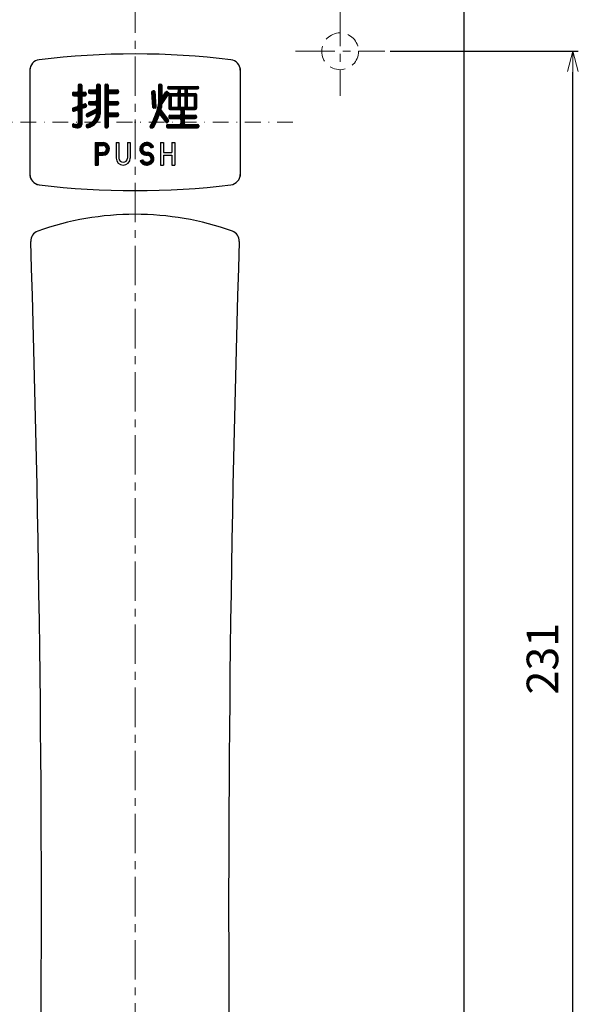
# Model space of a CAD drawing. Extents: x 213 to 1636, y -191 to 410.
# Drawn here: x 1128 to 1234, y -4 to 184 of the extents above; entities that cross this region are included whole.
import ezdxf

# ---------------------------------------------------------------- set-up
doc = ezdxf.new("R2010")
doc.units = 0
doc.header["$MEASUREMENT"] = 0
for name, pattern in [('CENTER', [12, 7.5, -1.5, 1.5, -1.5]), ('DASHDOT', [1, 0.5, -0.25, 0, -0.25]), ('DASHED', [0.75, 0.5, -0.25])]:
    doc.linetypes.add(name, pattern=pattern)
doc.layers.get('0').update_dxf_attribs({"linetype": 'CONTINUOUS'})
doc.layers.get('DEFPOINTS').update_dxf_attribs({"linetype": 'CONTINUOUS'})
doc.layers.add('OILES', color=7, linetype='CONTINUOUS')
doc.layers.add('OILES @ 1', color=7, linetype='CONTINUOUS')
doc.styles.add('OILES', font='romans.shx', dxfattribs={"width": 0.7, "bigfont": 'extfont.shx'})
doc.dimstyles.new('A1  1-1', dxfattribs={"dimtxt": 6, "dimasz": 4, "dimexe": 1, "dimexo": 1, "dimgap": 2, "dimtad": 1, "dimdec": 1, "dimdsep": 46, "dimtxsty": 'OILES', "dimblk": 'OPEN', "dimcen": 2.5, "dimclrd": 4, "dimclre": 4, "dimclrt": 255, "dimadec": 0, "dimazin": 0, "dimtfac": 1, "dimtdec": 1, "dimtmove": 0, "dimatfit": 3, "dimldrblk": 'OPEN', "dimfxl": 0, "dimlwd": -1, "dimlwe": -1, "dimarcsym": 0})

# ---------------------------------------------------------------- blocks, each defined once
blk = doc.blocks.new('_OPEN')
at = {"color": 0, "lineweight": 13}
for p, q in [((0, 0), (-1, 0)), ((-0.965926, 0.258819), (0, 0)), ((0, 0), (-0.965926, -0.258819))]:
    blk.add_line(p, q, dxfattribs=at)
blk = doc.blocks.new('*D9')
at = {"layer": 'DEFPOINTS', "color": 0}
for p in [(1197.24, 177.59), (1232.99, 177.59), (1197.24, -53.41)]:
    blk.add_point(p, dxfattribs=at)
at = {"layer": 'OILES', "color": 4}
for p, q in [((1198.24, 177.59), (1233.99, 177.59)), ((1232.99, -49.41), (1232.99, 173.59)), ((1198.24, -53.41), (1233.99, -53.41))]:
    blk.add_line(p, q, dxfattribs=at)
at = {"layer": 'OILES', "color": 4, "xscale": 4, "yscale": 4, "zscale": 4}
for p, rotation in [((1232.99, 177.59), 90), ((1232.99, -53.41), 270)]:
    blk.add_blockref('_OPEN', p, dxfattribs=dict(at, rotation=rotation))
at = {"layer": 'OILES', "color": 255, "insert": (1227.99, 62.09), "char_height": 6, "attachment_point": 5, "rotation": 90, "style": 'OILES'}
blk.add_mtext('231', dxfattribs=at)
blk = doc.blocks.new('A$C19395C86')
at = {"layer": 'OILES', "color": 1, "linetype": 'CENTER', "lineweight": 13}
for p, q in [((0, 60.5), (0, -244.5)), ((39, 22), (39, 5)), ((30.5, 13.5), (47.5, 13.5))]:
    blk.add_line(p, q, dxfattribs=at)
at = {"layer": 'OILES', "ltscale": 6}
for p, q in [((62.5, 54.5), (62.5, -238.5)), ((-20, 10.24), (-20, -10.24)), ((20, 10.24), (20, -10.24)), ((-11.89, 5.19), (-11.37, 5.72)), ((-11.89, 5.38), (-11.55, 5.72)), ((-11.89, 5.57), (-11.74, 5.72)), ((-11.8, 5.1), (-11.18, 5.72)), ((-11.67, 5.72), (-11.02, 5.72)), ((-11.65, 5.06), (-11, 5.72)), ((-11.47, 5.06), (-10.14, 6.39)), ((-11.28, 5.06), (-10.14, 6.2)), ((-11.1, 5.06), (-10.14, 6.02)), ((-10.93, 5.04), (-10.12, 5.85)), ((-10.8, 6.84), (-10.39, 7.25)), ((-10.8, 7.03), (-10.58, 7.25)), ((-10.8, 6.66), (-10.24, 7.22)), ((-10.8, 6.47), (-10.16, 7.11)), ((-10.8, 7.03), (-10.8, 5.94)), ((-10.8, 6.29), (-10.14, 6.94)), ((-10.8, 6.1), (-10.14, 6.76)), ((-10.8, 5.92), (-10.14, 6.57)), ((-10.8, 4.99), (-10.04, 5.75)), ((-10.8, 4.43), (-9.51, 5.72)), ((-10.8, 4.62), (-9.7, 5.72)), ((-10.8, 4.8), (-9.88, 5.72)), ((-10.58, 7.25), (-10.36, 7.25)), ((-10.14, 7.03), (-10.14, 5.94)), ((-9.98, 5.06), (-9.36, 5.68)), ((-9.92, 5.72), (-9.49, 5.72)), ((-8.83, 5.66), (-8.33, 6.16)), ((-8.83, 5.84), (-8.52, 6.16)), ((-8.83, 5.94), (-8.83, 5.72)), ((-8.75, 5.55), (-8.15, 6.16)), ((-8.62, 5.5), (-7.96, 6.16)), ((-8.61, 6.16), (-7.52, 6.16)), ((-8.43, 5.5), (-7.77, 6.16)), ((-8.24, 5.5), (-7.59, 6.16)), ((-8.06, 5.5), (-6.64, 6.92)), ((-7.87, 5.5), (-6.64, 6.73)), ((-7.69, 5.5), (-6.64, 6.55)), ((-7.5, 5.5), (-6.64, 6.36)), ((-7.37, 5.44), (-6.64, 6.17)), ((-7.3, 7), (-7.05, 7.25)), ((-7.3, 6.82), (-6.87, 7.25)), ((-7.3, 6.63), (-6.73, 7.2)), ((-7.3, 6.45), (-6.65, 7.09)), ((-7.3, 7.03), (-7.3, 6.37)), ((-7.3, 5.33), (-6.64, 5.99)), ((-7.3, 5.15), (-6.64, 5.8)), ((-7.3, 4.96), (-6.64, 5.62)), ((-7.08, 7.25), (-6.86, 7.25)), ((-6.64, 7.03), (-6.64, 1.56)), ((-5.77, 7.05), (-5.57, 7.25)), ((-5.77, 6.86), (-5.38, 7.25)), ((-5.77, 6.68), (-5.22, 7.22)), ((-5.77, 6.49), (-5.13, 7.13)), ((-5.77, 7.03), (-5.77, -0.84)), ((-5.77, 6.31), (-5.11, 6.96)), ((-5.77, 6.12), (-5.11, 6.78)), ((-5.77, 5.94), (-5.11, 6.59)), ((-5.77, 5.75), (-5.11, 6.41)), ((-5.77, 5.56), (-5.08, 6.26)), ((-5.77, 5.38), (-4.97, 6.17)), ((-5.77, 5.19), (-4.8, 6.16)), ((-5.77, 4.82), (-4.43, 6.16)), ((-5.77, 5.01), (-4.62, 6.16)), ((-5.55, 7.25), (-5.33, 7.25)), ((-5.11, 7.03), (-5.11, 6.37)), ((-4.9, 5.5), (-4.25, 6.16)), ((-4.89, 6.16), (-3.36, 6.16)), ((-4.72, 5.5), (-4.06, 6.16)), ((-4.53, 5.5), (-3.88, 6.16)), ((-4.35, 5.5), (-3.69, 6.16)), ((-4.16, 5.5), (-3.51, 6.16)), ((-3.98, 5.5), (-3.32, 6.16)), ((-3.79, 5.5), (-3.2, 6.09)), ((-3.6, 5.5), (-3.14, 5.96)), ((-3.42, 5.5), (-3.14, 5.78)), ((-3.14, 5.94), (-3.14, 5.72)), ((3.15, 5.72), (3.34, 2.88)), ((3.3, 5.95), (3.3, 3.43)), ((3.57, 5.97), (3.36, 5.95)), ((3.44, 5.96), (3.44, 2.72)), ((3.57, 5.97), (3.57, 2.68)), ((3.7, 5.94), (3.7, 2.69)), ((3.99, 2.93), (3.81, 5.76)), ((4.45, 7.03), (4.45, 3.54)), ((4.49, 7.15), (4.49, 1.08)), ((4.6, 7.25), (4.89, 7.25)), ((4.62, 7.25), (4.62, 1.44)), ((4.75, 7.25), (4.75, 1.46)), ((4.88, 7.25), (4.88, 1.28)), ((5.01, 7.21), (5.01, 2.8)), ((5.11, 7.03), (5.11, 3.61)), ((5.11, 4.63), (5.86, 5.76)), ((5.8, 5.66), (5.8, 4.48)), ((5.93, 5.86), (5.93, 4.68)), ((6.06, 5.85), (6.06, 4.87)), ((6.16, 6.59), (6.39, 6.81)), ((6.16, 5.82), (6.35, 5.69)), ((6.19, 5.79), (6.19, 5.07)), ((6.21, 6.45), (6.57, 6.81)), ((6.32, 5.71), (6.32, 5.27)), ((6.33, 6.38), (6.76, 6.81)), ((6.38, 6.81), (11.89, 6.81)), ((6.38, 6.37), (7.95, 6.37)), ((6.51, 6.37), (6.94, 6.81)), ((6.69, 6.37), (7.13, 6.81)), ((6.88, 6.37), (7.32, 6.81)), ((7.06, 6.37), (7.5, 6.81)), ((7.25, 6.37), (7.69, 6.81)), ((7.43, 6.37), (7.87, 6.81)), ((7.61, 5.06), (8.61, 6.06)), ((7.62, 6.37), (8.06, 6.81)), ((7.79, 5.06), (8.61, 5.88)), ((7.81, 6.37), (8.24, 6.81)), ((7.98, 5.06), (8.61, 5.69)), ((7.99, 6.37), (8.43, 6.81)), ((8.11, 6.31), (8.61, 6.81)), ((8.17, 6.18), (8.8, 6.81)), ((8.17, 6), (8.99, 6.81)), ((8.17, 5.81), (8.61, 6.25)), ((8.17, 6.16), (8.17, 5.72)), ((8.61, 6.37), (8.61, 5.5)), ((8.61, 6.37), (9.48, 6.37)), ((8.73, 6.37), (9.17, 6.81)), ((8.92, 6.37), (9.36, 6.81)), ((9.09, 5.06), (9.92, 5.89)), ((9.11, 6.37), (9.54, 6.81)), ((9.28, 5.06), (9.92, 5.7)), ((9.29, 6.37), (9.73, 6.81)), ((9.48, 6.37), (9.91, 6.81)), ((9.48, 6.19), (10.1, 6.81)), ((9.48, 6.01), (10.29, 6.81)), ((9.48, 5.82), (10.47, 6.81)), ((9.48, 6.37), (9.48, 5.5)), ((9.48, 5.64), (9.92, 6.08)), ((9.92, 6.16), (9.92, 5.72)), ((10.14, 6.37), (11.89, 6.37)), ((10.22, 6.37), (10.66, 6.81)), ((10.4, 6.37), (10.84, 6.81)), ((10.59, 6.37), (11.03, 6.81)), ((10.78, 6.37), (11.21, 6.81)), ((10.96, 6.37), (11.4, 6.81)), ((11.15, 6.37), (11.58, 6.81)), ((11.33, 6.37), (11.77, 6.81)), ((11.52, 6.37), (11.96, 6.81)), ((11.7, 6.37), (12.06, 6.73)), ((11.89, 6.37), (12.11, 6.59)), ((-11.89, 5.57), (-11.89, 5.28)), ((-11.8, 2.13), (-10.14, 3.79)), ((-11.67, 5.06), (-11.02, 5.06)), ((-10.8, 4.25), (-10.14, 4.9)), ((-10.8, 4.84), (-10.8, 3.23)), ((-10.8, 4.06), (-10.14, 4.72)), ((-10.8, 3.87), (-10.14, 4.53)), ((-10.8, 3.69), (-10.14, 4.35)), ((-10.8, 3.5), (-10.14, 4.16)), ((-10.8, 3.32), (-10.14, 3.97)), ((-10.14, 4.84), (-10.14, 3.62)), ((-9.92, 5.06), (-9.49, 5.06)), ((-9.8, 5.06), (-9.27, 5.59)), ((-9.61, 5.06), (-9.27, 5.41)), ((-9.27, 5.5), (-9.27, 5.28)), ((-8.86, 3.78), (-8.66, 3.97)), ((-8.83, 3.43), (-8.29, 3.97)), ((-8.83, 3.62), (-8.48, 3.97)), ((-8.83, 3.75), (-8.83, 3.53)), ((-8.73, 3.35), (-8.11, 3.97)), ((-8.61, 5.5), (-7.52, 5.5)), ((-8.61, 3.97), (-7.52, 3.97)), ((-8.58, 3.31), (-7.92, 3.97)), ((-8.39, 3.31), (-7.73, 3.97)), ((-8.21, 3.31), (-7.55, 3.97)), ((-8.02, 3.31), (-6.64, 4.69)), ((-7.83, 3.31), (-6.64, 4.5)), ((-7.65, 3.31), (-6.64, 4.32)), ((-7.47, 3.31), (-6.64, 4.13)), ((-7.35, 3.24), (-6.64, 3.95)), ((-7.3, 4.78), (-6.64, 5.43)), ((-7.3, 5.28), (-7.3, 4.19)), ((-7.3, 4.59), (-6.64, 5.25)), ((-7.3, 4.4), (-6.64, 5.06)), ((-7.3, 4.22), (-6.64, 4.88)), ((-7.3, 3.11), (-6.64, 3.76)), ((-5.77, 4.64), (-5.11, 5.29)), ((-5.77, 4.45), (-5.11, 5.11)), ((-5.77, 4.27), (-5.11, 4.92)), ((-5.77, 4.08), (-5.11, 4.74)), ((-5.77, 3.89), (-5.11, 4.55)), ((-5.77, 3.71), (-5.11, 4.37)), ((-5.77, 3.52), (-5.11, 4.18)), ((-5.77, 3.34), (-5.11, 3.99)), ((-5.77, 3.15), (-4.94, 3.98)), ((-5.77, 2.6), (-4.39, 3.97)), ((-5.77, 2.78), (-4.58, 3.97)), ((-5.77, 2.97), (-4.76, 3.97)), ((-5.11, 5.28), (-5.11, 4.19)), ((-4.89, 5.5), (-3.36, 5.5)), ((-4.89, 3.97), (-3.36, 3.97)), ((-4.86, 3.31), (-4.21, 3.97)), ((-4.68, 3.31), (-4.02, 3.97)), ((-4.49, 3.31), (-3.84, 3.97)), ((-4.31, 3.31), (-3.65, 3.97)), ((-4.12, 3.31), (-3.47, 3.97)), ((-3.94, 3.31), (-3.28, 3.97)), ((-3.75, 3.31), (-3.18, 3.88)), ((-3.14, 3.75), (-3.14, 3.53)), ((3.83, 5.4), (3.83, 2.7)), ((5.11, 3.44), (6.41, 5.39)), ((5.14, 4.68), (5.14, 3.5)), ((5.27, 4.88), (5.27, 3.69)), ((5.4, 5.07), (5.4, 3.89)), ((5.54, 5.27), (5.54, 4.09)), ((5.67, 5.47), (5.67, 4.28)), ((6.42, 4.62), (7.3, 5.5)), ((6.42, 4.8), (7.12, 5.5)), ((6.42, 4.99), (6.93, 5.5)), ((6.42, 5.17), (6.75, 5.5)), ((6.42, 5.36), (6.56, 5.5)), ((6.42, 5.28), (6.42, 2.66)), ((6.42, 4.43), (6.86, 4.87)), ((6.42, 4.25), (6.86, 4.68)), ((6.42, 4.06), (6.86, 4.5)), ((6.42, 3.87), (6.86, 4.31)), ((6.42, 3.69), (6.86, 4.13)), ((6.42, 3.5), (6.86, 3.94)), ((6.42, 3.32), (6.86, 3.76)), ((6.64, 5.5), (7.95, 5.5)), ((6.86, 5.06), (8.17, 5.06)), ((6.86, 5.06), (6.86, 2.88)), ((7.05, 5.06), (7.49, 5.5)), ((7.24, 5.06), (7.67, 5.5)), ((7.42, 5.06), (7.86, 5.5)), ((8.17, 5.07), (8.6, 5.5)), ((8.17, 4.88), (8.79, 5.5)), ((8.17, 4.7), (8.97, 5.5)), ((8.17, 5.06), (8.17, 2.88)), ((8.17, 4.51), (8.61, 4.95)), ((8.17, 4.33), (8.61, 4.76)), ((8.17, 4.14), (8.61, 4.58)), ((8.17, 3.95), (8.61, 4.39)), ((8.17, 3.77), (8.61, 4.21)), ((8.17, 3.58), (8.61, 4.02)), ((8.17, 3.4), (8.61, 3.83)), ((8.61, 5.5), (9.48, 5.5)), ((8.61, 5.06), (9.48, 5.06)), ((8.61, 5.06), (8.61, 2.88)), ((8.72, 5.06), (9.16, 5.5)), ((8.91, 5.06), (9.34, 5.5)), ((9.48, 5.08), (9.97, 5.57)), ((9.48, 4.9), (10.09, 5.5)), ((9.48, 4.71), (10.27, 5.5)), ((9.48, 5.06), (9.48, 2.88)), ((9.48, 4.52), (9.92, 4.96)), ((9.48, 4.34), (9.92, 4.78)), ((9.48, 4.15), (9.92, 4.59)), ((9.48, 3.97), (9.92, 4.4)), ((9.48, 3.78), (9.92, 4.22)), ((9.48, 3.6), (9.92, 4.03)), ((9.48, 3.41), (9.92, 3.85)), ((9.92, 5.06), (11.23, 5.06)), ((9.92, 5.06), (9.92, 2.88)), ((10.02, 5.06), (10.46, 5.5)), ((10.14, 5.5), (11.45, 5.5)), ((10.21, 5.06), (10.64, 5.5)), ((10.39, 5.06), (10.83, 5.5)), ((10.58, 5.06), (11.01, 5.5)), ((10.76, 5.06), (11.2, 5.5)), ((10.95, 5.06), (11.37, 5.48)), ((11.13, 5.06), (11.55, 5.48)), ((11.23, 4.97), (11.64, 5.39)), ((11.23, 4.79), (11.67, 5.23)), ((11.23, 5.06), (11.23, 2.88)), ((11.23, 4.6), (11.67, 5.04)), ((11.23, 4.42), (11.67, 4.86)), ((11.23, 4.23), (11.67, 4.67)), ((11.23, 4.05), (11.67, 4.48)), ((11.23, 3.86), (11.67, 4.3)), ((11.23, 3.68), (11.67, 4.11)), ((11.23, 3.49), (11.67, 3.93)), ((11.67, 5.28), (11.67, 2.66)), ((-11.89, 2.22), (-11.17, 2.95)), ((-11.89, 2.41), (-11.45, 2.85)), ((-11.89, 2.6), (-11.74, 2.75)), ((-11.89, 2.54), (-11.89, 2.31)), ((-11.75, 2.75), (-10.94, 3.03)), ((-11.61, 2.14), (-10.14, 3.6)), ((-11.6, 2.1), (-11.09, 2.28)), ((-11.38, 2.18), (-10.09, 3.47)), ((-11.09, 2.28), (-9.97, 3.4)), ((-10.92, 2.27), (-9.74, 3.45)), ((-10.8, 2.2), (-9.48, 3.52)), ((-10.8, 2.02), (-9.35, 3.47)), ((-10.8, 1.83), (-10.14, 2.49)), ((-10.8, 1.65), (-10.14, 2.3)), ((-10.8, 1.46), (-10.14, 2.12)), ((-10.8, 2.08), (-10.8, -0.19)), ((-10.8, 1.28), (-10.14, 1.93)), ((-10.14, 2.46), (-10.14, -0.41)), ((-10, 2.67), (-9.35, 2.89)), ((-9.95, 2.68), (-9.28, 3.35)), ((-9.85, 3.41), (-9.57, 3.51)), ((-9.66, 2.78), (-9.23, 3.21)), ((-9.38, 2.88), (-9.21, 3.05)), ((-9.29, 3.38), (-9.22, 3.17)), ((-9.27, 1.14), (-8.42, 1.99)), ((-7.42, 2.49), (-9.15, 1.62)), ((-9.15, 1.07), (-8.04, 2.17)), ((-8.98, 1.05), (-7.67, 2.36)), ((-8.61, 3.31), (-7.52, 3.31)), ((-8.61, 1.23), (-6.64, 3.21)), ((-8.24, 1.42), (-6.64, 3.02)), ((-7.87, 1.6), (-6.64, 2.83)), ((-7.54, 1.75), (-6.64, 2.65)), ((-7.39, 1.71), (-6.64, 2.46)), ((-7.39, 1.16), (-6.64, 1.91)), ((-7.32, 1.41), (-6.64, 2.09)), ((-7.3, 2.92), (-6.64, 3.58)), ((-7.3, 2.73), (-6.64, 3.39)), ((-7.3, 3.09), (-7.3, 2.68)), ((-7.29, 1.63), (-6.64, 2.28)), ((-6.64, 2.44), (-6.66, 2.47)), ((-5.77, 2.41), (-5.11, 3.07)), ((-5.77, 2.22), (-5.11, 2.88)), ((-5.77, 2.04), (-5.11, 2.69)), ((-5.77, 1.85), (-5.11, 2.51)), ((-5.77, 1.67), (-5.11, 2.32)), ((-5.77, 1.48), (-5.11, 2.14)), ((-5.77, 1.3), (-5.11, 1.96)), ((-5.11, 3.09), (-5.11, 2)), ((-4.89, 3.31), (-3.36, 3.31)), ((-3.56, 3.31), (-3.14, 3.74)), ((-3.38, 3.31), (-3.14, 3.55)), ((3.79, 2.69), (3.57, 2.68)), ((4.09, 1.93), (4.09, 0.16)), ((4.22, 2.37), (4.22, 0.45)), ((4.35, 2.87), (4.35, 0.75)), ((4.96, 2.26), (6.36, 0.41)), ((5.01, 2.2), (5.01, 1.11)), ((5.14, 2.02), (5.14, 0.94)), ((6.42, 3.13), (6.86, 3.57)), ((6.42, 2.95), (6.86, 3.38)), ((6.42, 2.76), (6.86, 3.2)), ((6.43, 2.59), (6.86, 3.01)), ((6.51, 2.48), (6.9, 2.88)), ((6.64, 2.44), (8.5, 2.44)), ((6.65, 2.44), (7.09, 2.88)), ((6.84, 2.44), (7.28, 2.88)), ((6.86, 2.88), (8.17, 2.88)), ((7.02, 2.44), (7.46, 2.88)), ((7.21, 2.44), (7.65, 2.88)), ((7.39, 2.44), (7.83, 2.88)), ((7.58, 2.44), (8.02, 2.88)), ((7.77, 2.44), (8.61, 3.28)), ((7.95, 2.44), (8.61, 3.09)), ((8.06, 0.69), (9.37, 2)), ((8.14, 2.44), (8.61, 2.91)), ((8.17, 3.21), (8.61, 3.65)), ((8.17, 3.03), (8.61, 3.46)), ((8.32, 2.44), (8.76, 2.88)), ((8.51, 2.44), (8.95, 2.88)), ((8.61, 2.88), (9.48, 2.88)), ((8.64, 2.38), (9.13, 2.88)), ((8.72, 2.09), (9.92, 3.29)), ((8.72, 1.9), (9.92, 3.11)), ((8.72, 1.72), (9.92, 2.92)), ((8.72, 2.27), (9.32, 2.88)), ((8.72, 2.22), (8.72, 1.56)), ((8.72, 1.53), (9.37, 2.19)), ((9.37, 2.22), (9.37, 1.56)), ((9.48, 3.22), (9.92, 3.66)), ((9.48, 3.04), (9.92, 3.48)), ((9.59, 2.44), (11.45, 2.44)), ((9.62, 2.44), (10.06, 2.88)), ((9.81, 2.44), (10.25, 2.88)), ((9.92, 2.88), (11.23, 2.88)), ((9.99, 2.44), (10.43, 2.88)), ((10.18, 2.44), (10.62, 2.88)), ((10.36, 2.44), (10.8, 2.88)), ((10.55, 2.44), (10.99, 2.88)), ((10.74, 2.44), (11.17, 2.88)), ((10.92, 2.44), (11.67, 3.18)), ((11.11, 2.44), (11.67, 3)), ((11.23, 3.3), (11.67, 3.74)), ((11.23, 3.12), (11.67, 3.56)), ((11.23, 2.93), (11.67, 3.37)), ((11.29, 2.44), (11.67, 2.81)), ((11.48, 2.44), (11.67, 2.63)), ((-11.41, -1), (-10.14, 0.26)), ((-11.25, -1.03), (-10.14, 0.08)), ((-10.8, 1.09), (-10.14, 1.75)), ((-10.8, 0.9), (-10.14, 1.56)), ((-10.8, 0.72), (-10.14, 1.38)), ((-10.8, 0.53), (-10.14, 1.19)), ((-10.8, 0.35), (-10.14, 1)), ((-10.8, 0.16), (-10.14, 0.82)), ((-10.8, -0.02), (-10.14, 0.63)), ((-10.8, -0.21), (-10.14, 0.45)), ((-9.27, 1.32), (-8.79, 1.8)), ((-9.27, 1.43), (-9.27, 1.26)), ((-9.17, -0.99), (-6.64, 1.54)), ((-9.02, -1.03), (-6.69, 1.3)), ((-8.95, 1.06), (-7.61, 1.73)), ((-8.75, -0.94), (-6.73, 1.08)), ((-8.47, -0.85), (-6.88, 0.74)), ((-8.08, -0.64), (-7.07, 0.36)), ((-7.53, 0.83), (-6.64, 1.72)), ((-5.77, 0.55), (-4.54, 1.78)), ((-5.77, 0.74), (-4.72, 1.78)), ((-5.77, 1.11), (-5.1, 1.78)), ((-5.77, 0.92), (-4.91, 1.78)), ((-5.77, 0.37), (-4.35, 1.78)), ((-5.77, 0.18), (-5.11, 0.84)), ((-5.77, 0), (-5.11, 0.65)), ((-5.77, -0.19), (-5.11, 0.47)), ((-5.77, -0.37), (-5.11, 0.28)), ((-5.77, -0.56), (-5.11, 0.1)), ((-5.11, 0.91), (-5.11, -0.84)), ((-4.89, 1.78), (-3.36, 1.78)), ((-4.89, 1.12), (-3.36, 1.12)), ((-4.82, 1.12), (-4.17, 1.78)), ((-4.64, 1.12), (-3.98, 1.78)), ((-4.45, 1.12), (-3.8, 1.78)), ((-4.27, 1.12), (-3.61, 1.78)), ((-4.08, 1.12), (-3.43, 1.78)), ((-3.9, 1.12), (-3.26, 1.76)), ((-3.71, 1.12), (-3.17, 1.67)), ((-3.52, 1.12), (-3.14, 1.51)), ((-3.34, 1.12), (-3.14, 1.32)), ((-3.14, 1.56), (-3.14, 1.34)), ((3.3, 0.06), (3.3, -1.06)), ((3.44, 0.32), (3.44, -1.04)), ((3.57, 0.59), (3.57, -0.82)), ((3.7, 0.89), (3.7, -0.59)), ((3.83, 1.2), (3.83, -0.35)), ((3.96, 1.55), (3.96, -0.1)), ((4.66, 1.57), (5.84, 0.01)), ((5.27, 1.85), (5.27, 0.76)), ((5.4, 1.68), (5.4, 0.59)), ((5.54, 1.5), (5.54, 0.42)), ((5.67, 1.33), (5.67, 0.24)), ((5.8, 1.16), (5.8, 0.07)), ((5.93, 0.98), (5.93, -0.06)), ((6.06, 0.81), (6.06, -0.07)), ((6.32, 0.1), (6.15, -0.03)), ((6.19, 0.64), (6.19, 0)), ((6.32, 0.46), (6.32, 0.1)), ((6.42, 1.09), (6.67, 1.34)), ((6.42, 0.9), (6.86, 1.34)), ((6.42, 1.12), (6.42, 0.91)), ((6.47, 0.77), (7.04, 1.34)), ((6.58, 0.7), (7.23, 1.34)), ((6.64, 1.34), (8.5, 1.34)), ((6.64, 0.69), (8.5, 0.69)), ((6.76, 0.69), (7.41, 1.34)), ((6.94, 0.69), (7.6, 1.34)), ((7.13, 0.69), (7.79, 1.34)), ((7.32, 0.69), (7.97, 1.34)), ((7.5, 0.69), (8.16, 1.34)), ((7.69, 0.69), (8.34, 1.34)), ((7.87, 0.69), (8.53, 1.34)), ((7.98, -1.06), (9.37, 0.33)), ((8.16, -1.06), (9.37, 0.15)), ((8.24, 0.69), (9.37, 1.82)), ((8.43, 0.69), (9.37, 1.63)), ((8.59, 0.67), (9.39, 1.47)), ((8.69, 0.58), (9.48, 1.37)), ((8.72, 0.05), (10.01, 1.34)), ((8.72, 0.23), (9.83, 1.34)), ((8.72, 0.42), (9.64, 1.34)), ((8.72, -0.14), (9.37, 0.52)), ((8.72, 0.47), (8.72, -0.19)), ((9.37, 0.47), (9.37, -0.19)), ((9.54, 0.69), (10.2, 1.34)), ((9.59, 1.34), (11.45, 1.34)), ((9.59, 0.69), (11.45, 0.69)), ((9.73, 0.69), (10.38, 1.34)), ((9.91, 0.69), (10.57, 1.34)), ((10.1, 0.69), (10.76, 1.34)), ((10.29, 0.69), (10.94, 1.34)), ((10.47, 0.69), (11.13, 1.34)), ((10.66, 0.69), (11.31, 1.34)), ((10.84, 0.69), (11.49, 1.34)), ((11.03, 0.69), (11.61, 1.27)), ((11.21, 0.69), (11.67, 1.14)), ((11.4, 0.69), (11.67, 0.96)), ((11.67, 1.12), (11.67, 0.91)), ((-11.89, -0.56), (-11.63, -0.3)), ((-11.89, -0.75), (-11.47, -0.33)), ((-11.89, -0.51), (-11.89, -0.73)), ((-11.84, -0.88), (-11.31, -0.35)), ((-11.72, -0.95), (-11.16, -0.38)), ((-11.71, -0.95), (-11.07, -1.06)), ((-11.64, -0.3), (-11.02, -0.41)), ((-11.57, -0.98), (-11, -0.41)), ((-11.09, -1.06), (-10.14, -0.11)), ((-11.07, -1.06), (-10.8, -1.06)), ((-10.91, -1.06), (-10.14, -0.29)), ((-10.72, -1.06), (-10.15, -0.49)), ((-9.27, -0.9), (-8.53, -0.17)), ((-9.27, -0.72), (-8.86, -0.31)), ((-9.27, -0.53), (-9.11, -0.38)), ((-9.27, -0.59), (-9.27, -0.81)), ((-5.77, -0.75), (-5.11, -0.09)), ((-5.75, -0.92), (-5.11, -0.28)), ((-5.67, -1.02), (-5.11, -0.46)), ((-5.55, -1.06), (-5.33, -1.06)), ((-5.53, -1.06), (-5.11, -0.65)), ((-5.34, -1.06), (-5.11, -0.83)), ((2.91, -0.64), (2.91, -1.02)), ((3.01, -1.06), (3.35, -1.06)), ((3.04, -0.42), (3.04, -1.06)), ((3.17, -0.19), (3.17, -1.06)), ((5.98, -0.83), (6.41, -0.41)), ((5.98, -0.65), (6.22, -0.41)), ((5.98, -0.63), (5.98, -0.84)), ((6.02, -0.97), (6.59, -0.41)), ((6.12, -1.06), (6.78, -0.41)), ((6.2, -0.41), (8.5, -0.41)), ((6.2, -1.06), (11.89, -1.06)), ((6.31, -1.06), (6.96, -0.41)), ((6.49, -1.06), (7.15, -0.41)), ((6.68, -1.06), (7.34, -0.41)), ((6.86, -1.06), (7.52, -0.41)), ((7.05, -1.06), (7.71, -0.41)), ((7.24, -1.06), (7.89, -0.41)), ((7.42, -1.06), (8.08, -0.41)), ((7.61, -1.06), (8.26, -0.41)), ((7.79, -1.06), (8.45, -0.41)), ((8.35, -1.06), (9.37, -0.04)), ((8.54, -1.06), (9.37, -0.22)), ((8.72, -1.06), (9.44, -0.34)), ((8.91, -1.06), (9.56, -0.41)), ((9.09, -1.06), (9.75, -0.41)), ((9.28, -1.06), (9.93, -0.41)), ((9.46, -1.06), (10.12, -0.41)), ((9.59, -0.41), (11.89, -0.41)), ((9.65, -1.06), (10.31, -0.41)), ((9.83, -1.06), (10.49, -0.41)), ((10.02, -1.06), (10.68, -0.41)), ((10.21, -1.06), (10.86, -0.41)), ((10.39, -1.06), (11.05, -0.41)), ((10.58, -1.06), (11.23, -0.41)), ((10.76, -1.06), (11.42, -0.41)), ((10.95, -1.06), (11.6, -0.41)), ((11.13, -1.06), (11.79, -0.41)), ((11.32, -1.06), (11.96, -0.42)), ((11.51, -1.06), (12.07, -0.5)), ((11.69, -1.06), (12.11, -0.65)), ((11.88, -1.06), (12.11, -0.83)), ((12.11, -0.63), (12.11, -0.84)), ((-7.56, -3.85), (-7.56, -8.14)), ((-7.56, -3.85), (-6.08, -3.85)), ((-7.02, -4.41), (-7.56, -3.88)), ((-7.02, -4.44), (-7.56, -3.91)), ((-7.02, -4.47), (-7.56, -3.94)), ((-7.02, -4.51), (-7.56, -3.97)), ((-7.02, -4.54), (-7.56, -4)), ((-7.02, -4.57), (-7.56, -4.04)), ((-7.02, -4.6), (-7.56, -4.07)), ((-7.02, -4.64), (-7.56, -4.1)), ((-7.02, -4.67), (-7.56, -4.13)), ((-7.02, -4.7), (-7.56, -4.16)), ((-7.02, -4.73), (-7.56, -4.2)), ((-7.02, -4.76), (-7.56, -4.23)), ((-7.02, -4.8), (-7.56, -4.26)), ((-7.02, -4.83), (-7.56, -4.29)), ((-7.02, -4.86), (-7.56, -4.32)), ((-7.02, -4.89), (-7.56, -4.36)), ((-7.02, -4.92), (-7.56, -4.39)), ((-7.02, -4.96), (-7.56, -4.42)), ((-7.02, -4.99), (-7.56, -4.45)), ((-7.02, -5.02), (-7.56, -4.48)), ((-7.02, -5.05), (-7.56, -4.52)), ((-7.02, -5.08), (-7.56, -4.55)), ((-7.02, -5.12), (-7.56, -4.58)), ((-7.02, -5.15), (-7.56, -4.61)), ((-7.02, -5.18), (-7.56, -4.64)), ((-7.02, -5.21), (-7.56, -4.68)), ((-7.02, -5.24), (-7.56, -4.71)), ((-7.02, -5.28), (-7.56, -4.74)), ((-7.02, -5.31), (-7.56, -4.77)), ((-7.02, -5.34), (-7.56, -4.81)), ((-7.02, -5.37), (-7.56, -4.84)), ((-7.02, -5.41), (-7.56, -4.87)), ((-7.02, -5.44), (-7.56, -4.9)), ((-7.02, -5.47), (-7.56, -4.93)), ((-7.02, -5.5), (-7.56, -4.97)), ((-7.02, -5.53), (-7.56, -5)), ((-7.02, -5.57), (-7.56, -5.03)), ((-7.02, -5.6), (-7.56, -5.06)), ((-7.02, -5.63), (-7.56, -5.09)), ((-7.02, -5.66), (-7.56, -5.13)), ((-7.02, -5.69), (-7.56, -5.16)), ((-6.49, -6.26), (-7.56, -5.19)), ((-6.52, -6.26), (-7.56, -5.22)), ((-6.55, -6.26), (-7.56, -5.25)), ((-6.58, -6.26), (-7.56, -5.29)), ((-6.61, -6.26), (-7.56, -5.32)), ((-6.65, -6.26), (-7.56, -5.35)), ((-6.68, -6.26), (-7.56, -5.38)), ((-6.71, -6.26), (-7.56, -5.41)), ((-6.74, -6.26), (-7.56, -5.45)), ((-6.78, -6.26), (-7.56, -5.48)), ((-6.81, -6.26), (-7.56, -5.51)), ((-6.84, -6.26), (-7.56, -5.54)), ((-6.87, -6.26), (-7.56, -5.57)), ((-6.9, -6.26), (-7.56, -5.61)), ((-7.01, -4.39), (-7.55, -3.85)), ((-6.98, -4.39), (-7.52, -3.85)), ((-6.95, -4.39), (-7.49, -3.85)), ((-6.92, -4.39), (-7.45, -3.85)), ((-6.89, -4.39), (-7.42, -3.85)), ((-6.85, -4.39), (-7.39, -3.85)), ((-6.82, -4.39), (-7.36, -3.85)), ((-6.79, -4.39), (-7.33, -3.85)), ((-6.76, -4.39), (-7.29, -3.85)), ((-6.73, -4.39), (-7.26, -3.85)), ((-6.69, -4.39), (-7.23, -3.85)), ((-6.66, -4.39), (-7.2, -3.85)), ((-6.63, -4.39), (-7.17, -3.85)), ((-6.6, -4.39), (-7.13, -3.85)), ((-6.57, -4.39), (-7.1, -3.85)), ((-6.53, -4.39), (-7.07, -3.85)), ((-6.5, -4.39), (-7.04, -3.85)), ((-7.02, -4.39), (-7.02, -5.72)), ((-7.02, -4.39), (-6.08, -4.39)), ((-6.47, -4.39), (-7, -3.85)), ((-6.44, -4.39), (-6.97, -3.85)), ((-6.41, -4.39), (-6.94, -3.85)), ((-6.37, -4.39), (-6.91, -3.85)), ((-6.34, -4.39), (-6.88, -3.85)), ((-6.31, -4.39), (-6.84, -3.85)), ((-6.28, -4.39), (-6.81, -3.85)), ((-6.24, -4.39), (-6.78, -3.85)), ((-6.21, -4.39), (-6.75, -3.85)), ((-6.18, -4.39), (-6.72, -3.85)), ((-6.15, -4.39), (-6.68, -3.85)), ((-6.12, -4.39), (-6.65, -3.85)), ((-6.05, -4.39), (-6.59, -3.85)), ((-6.02, -4.39), (-6.56, -3.85)), ((-5.98, -4.39), (-6.52, -3.85)), ((-5.94, -4.4), (-6.49, -3.85)), ((-5.9, -4.41), (-6.46, -3.85)), ((-5.85, -4.43), (-6.43, -3.85)), ((-5.79, -4.45), (-6.4, -3.85)), ((-5.72, -4.49), (-6.36, -3.85)), ((-4.9, -5.28), (-6.33, -3.85)), ((-4.9, -5.25), (-6.3, -3.85)), ((-4.89, -5.23), (-6.27, -3.85)), ((-4.89, -5.2), (-6.24, -3.85)), ((-4.88, -5.17), (-6.2, -3.85)), ((-4.88, -5.14), (-6.17, -3.85)), ((-4.88, -5.11), (-6.14, -3.85)), ((-4.88, -5.08), (-6.11, -3.85)), ((-4.88, -5.05), (-6.07, -3.85)), ((-4.88, -5.01), (-6.04, -3.85)), ((-4.88, -4.98), (-6.01, -3.85)), ((-4.88, -4.95), (-5.97, -3.86)), ((-4.89, -4.91), (-5.94, -3.86)), ((-4.89, -4.87), (-5.9, -3.86)), ((-4.9, -4.83), (-5.86, -3.87)), ((-4.91, -4.79), (-5.82, -3.88)), ((-4.92, -4.75), (-5.78, -3.89)), ((-4.93, -4.71), (-5.73, -3.9)), ((-5.34, -6), (-5.72, -5.62)), ((-5.32, -5.99), (-5.7, -5.6)), ((-4.95, -4.66), (-5.69, -3.92)), ((-5.3, -5.97), (-5.68, -5.59)), ((-5.28, -5.96), (-5.66, -5.58)), ((-5.27, -5.94), (-5.65, -5.56)), ((-4.97, -4.61), (-5.64, -3.94)), ((-5.25, -5.93), (-5.63, -5.55)), ((-5.23, -5.91), (-5.61, -5.53)), ((-5.22, -5.89), (-5.6, -5.51)), ((-4.99, -4.55), (-5.58, -3.96)), ((-5.2, -5.88), (-5.58, -5.5)), ((-5.19, -5.86), (-5.57, -5.48)), ((-5.17, -5.84), (-5.55, -5.46)), ((-5.16, -5.83), (-5.54, -5.44)), ((-5.14, -5.81), (-5.53, -5.43)), ((-5.02, -4.49), (-5.52, -3.99)), ((-4.91, -5.31), (-5.52, -4.69)), ((-5.13, -5.79), (-5.51, -5.41)), ((-5.11, -5.77), (-5.5, -5.39)), ((-5.1, -5.75), (-5.49, -5.36)), ((-4.91, -5.33), (-5.48, -4.77)), ((-5.09, -5.73), (-5.48, -5.34)), ((-5.08, -5.72), (-5.47, -5.32)), ((-4.92, -5.36), (-5.46, -4.82)), ((-5.06, -5.7), (-5.46, -5.3)), ((-5.05, -5.68), (-5.45, -5.28)), ((-5.07, -4.41), (-5.44, -4.04)), ((-4.92, -5.39), (-5.44, -4.87)), ((-5.03, -5.64), (-5.44, -5.23)), ((-5.04, -5.66), (-5.44, -5.25)), ((-4.93, -5.41), (-5.43, -4.91)), ((-5.02, -5.61), (-5.43, -5.2)), ((-4.94, -5.43), (-5.42, -4.95)), ((-4.95, -5.46), (-5.42, -4.99)), ((-4.96, -5.48), (-5.42, -5.02)), ((-4.97, -5.53), (-5.42, -5.09)), ((-4.98, -5.55), (-5.42, -5.12)), ((-4.99, -5.57), (-5.42, -5.15)), ((-5.01, -5.59), (-5.42, -5.17)), ((-4.97, -5.5), (-5.41, -5.06)), ((-5.15, -4.3), (-5.32, -4.12)), ((-3.59, -3.85), (-3.06, -3.85)), ((-3.59, -3.85), (-3.59, -6.8)), ((-3.06, -3.85), (-3.06, -6.8)), ((-1.45, -3.85), (-1.45, -6.8)), ((-1.45, -3.85), (-0.91, -3.85)), ((-0.91, -3.85), (-0.91, -6.8)), ((2.17, -6.26), (0.91, -5)), ((2.06, -6.25), (0.91, -5.1)), ((2.27, -6.26), (0.92, -4.91)), ((1.94, -6.23), (0.92, -5.21)), ((2.38, -6.27), (0.93, -4.82)), ((1.8, -6.19), (0.94, -5.34)), ((1.49, -5.27), (0.95, -4.74)), ((1.45, -5.13), (0.98, -4.66)), ((1.63, -6.13), (1, -5.49)), ((1.44, -5.03), (1.01, -4.59)), ((1.46, -4.94), (1.04, -4.53)), ((1.48, -4.86), (1.08, -4.46)), ((1.51, -4.79), (1.12, -4.4)), ((1.55, -4.73), (1.16, -4.34)), ((1.59, -4.67), (1.21, -4.29)), ((1.64, -4.62), (1.26, -4.24)), ((1.69, -4.57), (1.31, -4.19)), ((1.75, -4.53), (1.37, -4.14)), ((1.82, -4.49), (1.43, -4.1)), ((1.88, -4.46), (1.49, -4.06)), ((1.96, -4.43), (1.55, -4.02)), ((2.04, -4.41), (1.62, -3.99)), ((2.12, -4.39), (1.69, -3.96)), ((2.22, -4.39), (1.76, -3.93)), ((2.32, -4.39), (1.84, -3.91)), ((2.44, -4.4), (1.92, -3.89)), ((2.58, -4.45), (2, -3.87)), ((3.07, -4.83), (2.09, -3.86)), ((3.15, -4.81), (2.19, -3.85)), ((3.23, -4.79), (2.29, -3.85)), ((3.31, -4.77), (2.39, -3.86)), ((3.39, -4.75), (2.51, -3.87)), ((3.47, -4.73), (2.64, -3.9)), ((3.52, -4.68), (2.8, -3.96)), ((3.43, -4.48), (3, -4.06)), ((3.01, -4.85), (3.53, -4.71)), ((4.87, -3.85), (5.41, -3.85)), ((4.87, -3.85), (4.87, -8.14)), ((5.41, -3.85), (5.41, -5.72)), ((7.01, -3.85), (7.01, -5.72)), ((7.01, -3.85), (7.55, -3.85)), ((7.55, -3.85), (7.55, -8.14)), ((-6.94, -6.26), (-7.56, -5.64)), ((-6.97, -6.26), (-7.56, -5.67)), ((-7, -6.26), (-7.56, -5.7)), ((-7.02, -6.27), (-7.56, -5.74)), ((-7.02, -6.3), (-7.56, -5.77)), ((-7.02, -6.34), (-7.56, -5.8)), ((-7.02, -6.37), (-7.56, -5.83)), ((-7.02, -6.4), (-7.56, -5.86)), ((-7.02, -6.43), (-7.56, -5.9)), ((-7.02, -6.46), (-7.56, -5.93)), ((-7.02, -6.5), (-7.56, -5.96)), ((-7.02, -6.53), (-7.56, -5.99)), ((-7.02, -6.56), (-7.56, -6.02)), ((-7.02, -6.59), (-7.56, -6.06)), ((-7.02, -6.62), (-7.56, -6.09)), ((-7.02, -6.66), (-7.56, -6.12)), ((-7.02, -6.69), (-7.56, -6.15)), ((-7.02, -6.72), (-7.56, -6.18)), ((-7.02, -6.75), (-7.56, -6.22)), ((-7.02, -6.78), (-7.56, -6.25)), ((-7.02, -6.82), (-7.56, -6.28)), ((-7.02, -6.85), (-7.56, -6.31)), ((-7.02, -6.88), (-7.56, -6.34)), ((-7.02, -6.91), (-7.56, -6.38)), ((-7.02, -6.94), (-7.56, -6.41)), ((-7.02, -6.98), (-7.56, -6.44)), ((-7.02, -7.01), (-7.56, -6.47)), ((-7.02, -7.04), (-7.56, -6.51)), ((-7.02, -7.07), (-7.56, -6.54)), ((-7.02, -7.1), (-7.56, -6.57)), ((-7.02, -7.14), (-7.56, -6.6)), ((-7.02, -7.17), (-7.56, -6.63)), ((-7.02, -7.2), (-7.56, -6.67)), ((-7.02, -7.23), (-7.56, -6.7)), ((-7.02, -7.27), (-7.56, -6.73)), ((-7.02, -7.3), (-7.56, -6.76)), ((-7.02, -7.33), (-7.56, -6.79)), ((-7.02, -7.36), (-7.56, -6.83)), ((-7.02, -7.39), (-7.56, -6.86)), ((-7.02, -7.43), (-7.56, -6.89)), ((-7.02, -7.46), (-7.56, -6.92)), ((-7.02, -7.49), (-7.56, -6.95)), ((-7.02, -7.52), (-7.56, -6.99)), ((-7.02, -7.55), (-7.56, -7.02)), ((-7.02, -7.59), (-7.56, -7.05)), ((-7.02, -7.62), (-7.56, -7.08)), ((-7.02, -7.65), (-7.56, -7.11)), ((-7.02, -7.68), (-7.56, -7.15)), ((-7.02, -7.71), (-7.56, -7.18)), ((-7.02, -7.75), (-7.56, -7.21)), ((-7.02, -7.78), (-7.56, -7.24)), ((-7.02, -7.81), (-7.56, -7.27)), ((-7.02, -7.84), (-7.56, -7.31)), ((-7.02, -7.87), (-7.56, -7.34)), ((-7.02, -7.91), (-7.56, -7.37)), ((-7.02, -7.94), (-7.56, -7.4)), ((-7.02, -7.97), (-7.56, -7.44)), ((-7.02, -8), (-7.56, -7.47)), ((-7.02, -5.72), (-6.08, -5.72)), ((-7.02, -6.26), (-6.08, -6.26)), ((-7.02, -6.26), (-7.02, -8.14)), ((-6.45, -6.26), (-6.99, -5.72)), ((-6.42, -6.26), (-6.96, -5.72)), ((-6.39, -6.26), (-6.93, -5.72)), ((-6.36, -6.26), (-6.89, -5.72)), ((-6.33, -6.26), (-6.86, -5.72)), ((-6.29, -6.26), (-6.83, -5.72)), ((-6.26, -6.26), (-6.8, -5.72)), ((-6.23, -6.26), (-6.77, -5.72)), ((-6.2, -6.26), (-6.73, -5.72)), ((-6.17, -6.26), (-6.7, -5.72)), ((-6.13, -6.26), (-6.67, -5.72)), ((-6.1, -6.26), (-6.64, -5.72)), ((-6.07, -6.26), (-6.61, -5.72)), ((-6.04, -6.26), (-6.57, -5.72)), ((-6.01, -6.26), (-6.54, -5.72)), ((-5.98, -6.26), (-6.51, -5.72)), ((-5.95, -6.25), (-6.48, -5.72)), ((-5.92, -6.25), (-6.44, -5.72)), ((-5.89, -6.25), (-6.41, -5.72)), ((-5.87, -6.24), (-6.38, -5.72)), ((-5.84, -6.24), (-6.35, -5.72)), ((-5.81, -6.23), (-6.32, -5.72)), ((-5.79, -6.22), (-6.28, -5.72)), ((-5.76, -6.22), (-6.25, -5.72)), ((-5.74, -6.21), (-6.22, -5.72)), ((-5.71, -6.2), (-6.19, -5.72)), ((-5.69, -6.19), (-6.16, -5.72)), ((-5.66, -6.19), (-6.12, -5.72)), ((-5.64, -6.18), (-6.09, -5.72)), ((-5.62, -6.17), (-6.06, -5.72)), ((-5.6, -6.16), (-6.03, -5.72)), ((-5.57, -6.15), (-6, -5.72)), ((-5.55, -6.14), (-5.97, -5.72)), ((-5.53, -6.13), (-5.95, -5.71)), ((-5.51, -6.12), (-5.92, -5.7)), ((-5.49, -6.1), (-5.89, -5.7)), ((-5.47, -6.09), (-5.87, -5.69)), ((-5.45, -6.08), (-5.85, -5.68)), ((-5.43, -6.07), (-5.82, -5.67)), ((-5.41, -6.05), (-5.8, -5.66)), ((-5.39, -6.04), (-5.78, -5.65)), ((-5.37, -6.03), (-5.76, -5.64)), ((-5.35, -6.01), (-5.74, -5.63)), ((0.96, -7.27), (1.48, -7.14)), ((1.73, -8.04), (0.96, -7.27)), ((1.88, -8.09), (1.04, -7.25)), ((1.54, -7.96), (1.04, -7.45)), ((2.01, -8.12), (1.12, -7.23)), ((1.38, -5.98), (1.14, -5.73)), ((2.12, -8.13), (1.2, -7.21)), ((2.23, -8.14), (1.28, -7.19)), ((2.33, -8.13), (1.36, -7.17)), ((1.53, -7.24), (1.44, -7.15)), ((2.42, -8.13), (1.75, -7.46)), ((2.51, -6.3), (1.85, -5.64)), ((2.68, -6.37), (2.01, -5.7)), ((3.56, -7.15), (2.13, -5.72)), ((3.58, -7.06), (2.24, -5.73)), ((3.59, -6.97), (2.35, -5.73)), ((3.58, -6.87), (2.46, -5.74)), ((3.57, -6.75), (2.58, -5.76)), ((3.08, -7.87), (2.69, -7.49)), ((3.54, -6.62), (2.73, -5.8)), ((3.14, -7.83), (2.75, -7.45)), ((3.19, -7.79), (2.81, -7.41)), ((3.24, -7.74), (2.86, -7.36)), ((3.48, -6.46), (2.9, -5.88)), ((3.29, -7.68), (2.91, -7.3)), ((3.34, -7.63), (2.96, -7.25)), ((3.54, -7.23), (2.99, -6.67)), ((3.38, -7.57), (2.99, -7.18)), ((3.42, -7.51), (3.02, -7.11)), ((3.52, -7.31), (3.04, -6.83)), ((3.46, -7.45), (3.04, -7.03)), ((3.49, -7.38), (3.05, -6.94)), ((5.41, -5.72), (7.01, -5.72)), ((5.41, -6.26), (7.01, -6.26)), ((5.41, -6.26), (5.41, -8.14)), ((7.01, -6.26), (7.01, -8.14)), ((-7.02, -8.04), (-7.56, -7.5)), ((-7.02, -8.07), (-7.56, -7.53)), ((-7.02, -8.1), (-7.56, -7.56)), ((-7.02, -8.13), (-7.56, -7.6)), ((-7.05, -8.14), (-7.56, -7.63)), ((-7.08, -8.14), (-7.56, -7.66)), ((-7.11, -8.14), (-7.56, -7.69)), ((-7.15, -8.14), (-7.56, -7.72)), ((-7.18, -8.14), (-7.56, -7.76)), ((-7.21, -8.14), (-7.56, -7.79)), ((-7.24, -8.14), (-7.56, -7.82)), ((-7.27, -8.14), (-7.56, -7.85)), ((-7.31, -8.14), (-7.56, -7.88)), ((-7.34, -8.14), (-7.56, -7.92)), ((-7.37, -8.14), (-7.56, -7.95)), ((-7.4, -8.14), (-7.56, -7.98)), ((-7.43, -8.14), (-7.56, -8.01)), ((-7.47, -8.14), (-7.56, -8.04)), ((-7.5, -8.14), (-7.56, -8.08)), ((-7.53, -8.14), (-7.56, -8.11)), ((-7.56, -8.14), (-7.02, -8.14)), ((2.51, -8.11), (1.95, -7.55)), ((2.59, -8.09), (2.08, -7.59)), ((2.67, -8.07), (2.2, -7.6)), ((2.75, -8.05), (2.3, -7.6)), ((2.82, -8.02), (2.39, -7.59)), ((2.89, -7.99), (2.47, -7.57)), ((2.95, -7.95), (2.55, -7.55)), ((3.02, -7.92), (2.62, -7.52)), ((4.87, -8.14), (5.41, -8.14)), ((7.01, -8.14), (7.55, -8.14))]:
    blk.add_line(p, q, dxfattribs=at)
at = {"layer": 'OILES', "color": 1, "linetype": 'DASHDOT', "lineweight": 13, "ltscale": 6}
blk.add_line((30, 0), (-30, 0), dxfattribs=at)
at = {"layer": 'OILES', "color": 1, "linetype": 'DASHED', "lineweight": 13, "ltscale": 6}
blk.add_circle((39, 13.5), 3.5, dxfattribs=at)
at = {"layer": 'OILES', "ltscale": 6}
for centre, radius, start, end in [((-18, 9.9), 2, 96.9856, 180), ((0, -137), 150, 83.0143, 96.9857), ((18, 9.9), 2, 0, 83.0144), ((-11.67, 5.5), 0.219, 90, 180), ((-11.02, 5.94), 0.219, 270, 0), ((-10.58, 7.03), 0.219, 90, 180), ((-10.36, 7.03), 0.219, 0, 90), ((-9.92, 5.94), 0.219, 180, 270), ((-9.49, 5.5), 0.219, 0, 90), ((-8.61, 5.94), 0.219, 90, 180), ((-8.61, 5.72), 0.219, 180, 270), ((-7.52, 6.37), 0.219, 270, 0), ((-7.08, 7.03), 0.219, 90, 180), ((-6.86, 7.03), 0.219, 0, 90), ((-5.55, 7.03), 0.219, 90, 180), ((-5.33, 7.03), 0.219, 0, 90), ((-4.89, 6.37), 0.219, 180, 270), ((-3.36, 5.94), 0.219, 0, 90), ((-3.36, 5.72), 0.219, 270, 0), ((3.37, 5.73), 0.219, 93.8141, 183.8141), ((3.59, 5.75), 0.219, 3.8141, 93.8142), ((4.67, 7.03), 0.219, 90, 180), ((4.89, 7.03), 0.219, 0, 90), ((6.04, 5.63), 0.219, 56.3097, 146.31), ((6.38, 6.59), 0.219, 90, 180), ((6.38, 6.59), 0.219, 180, 270), ((6.22, 5.51), 0.219, 326.3099, 56.31), ((7.95, 6.16), 0.219, 0, 90), ((7.95, 5.72), 0.219, 270, 0), ((10.14, 6.16), 0.219, 90, 180), ((10.14, 5.72), 0.219, 180, 270), ((11.89, 6.59), 0.219, 0, 90), ((11.89, 6.59), 0.219, 270, 0), ((-11.67, 5.28), 0.219, 180, 270), ((-11.02, 4.84), 0.219, 0, 90), ((-9.92, 4.84), 0.219, 90, 180), ((-9.49, 5.28), 0.219, 270, 0), ((-8.61, 3.75), 0.219, 90, 180), ((-7.52, 5.28), 0.219, 0, 90), ((-7.52, 4.19), 0.219, 270, 0), ((-4.89, 5.28), 0.219, 90, 180), ((-4.89, 4.19), 0.219, 180, 270), ((-3.36, 3.75), 0.219, 0, 90), ((6.64, 5.28), 0.219, 90, 180), ((11.45, 5.28), 0.219, 0, 90), ((-11.67, 2.54), 0.219, 109.3337, 180), ((-11.67, 2.31), 0.219, 180, 289.3337), ((-11.02, 2.08), 0.219, 0, 109.3337), ((-11.02, 3.23), 0.219, 289.3336, 0), ((-9.92, 3.62), 0.219, 180, 289.3337), ((-9.92, 2.46), 0.219, 109.3337, 180), ((-9.5, 3.3), 0.219, 19.3336, 109.3337), ((-9.42, 3.1), 0.219, 289.3336, 19.3337), ((-8.61, 3.53), 0.219, 180, 270), ((-7.52, 3.09), 0.219, 0, 90), ((-7.52, 2.68), 0.219, 296.565, 0), ((-4.89, 3.09), 0.219, 90, 180), ((-4.89, 2), 0.219, 180, 270), ((-3.36, 3.53), 0.219, 270, 0), ((-7.37, 5.64), 12.05, 328.0799, 347.6641), ((3.56, 2.9), 0.219, 183.814, 273.8141), ((3.78, 2.91), 0.219, 273.8141, 3.8141), ((2.26, 3.54), 2.19, 347.6641, 0), ((5.14, 2.39), 0.219, 165.4353, 217.0922), ((-7.37, 5.64), 12.71, 345.4353, 347.2304), ((1.61, 3.61), 3.5, 347.2304, 0), ((6.64, 2.66), 0.219, 180, 270), ((8.5, 2.22), 0.219, 0, 90), ((9.59, 2.22), 0.219, 90, 180), ((11.45, 2.66), 0.219, 270, 0), ((-9.05, 1.43), 0.219, 116.565, 180), ((-9.05, 1.26), 0.219, 180, 296.565), ((-9.6, 1.9), 2.33, 282.4961, 350.1096), ((-9.6, 1.9), 2.99, 281.4943, 353.4938), ((-7.52, 1.54), 0.219, 0, 116.5651), ((-4.89, 0.91), 0.219, 90, 180), ((-3.36, 1.56), 0.219, 0, 90), ((-3.36, 1.34), 0.219, 270, 0), ((-7.37, 5.64), 12.71, 328.7029, 341.3001), ((6.02, 0.14), 0.219, 217.0921, 307.092), ((6.19, 0.28), 0.219, 307.0921, 37.0921), ((6.64, 1.12), 0.219, 90, 180), ((6.64, 0.91), 0.219, 180, 270), ((8.5, 1.56), 0.219, 270, 0), ((8.5, 0.47), 0.219, 0, 90), ((9.59, 1.56), 0.219, 180, 270), ((9.59, 0.47), 0.219, 90, 180), ((11.45, 1.12), 0.219, 0, 90), ((11.45, 0.91), 0.219, 270, 0), ((-11.67, -0.51), 0.219, 80, 180), ((-11.67, -0.73), 0.219, 180, 259.9999), ((-11.02, -0.19), 0.219, 270, 0), ((-10.8, -0.41), 0.656, 270, 0), ((-9.05, -0.59), 0.219, 102.4961, 180), ((-9.05, -0.81), 0.219, 180, 281.4943), ((-5.55, -0.84), 0.219, 180, 270), ((-5.33, -0.84), 0.219, 270, 0), ((3.04, -0.84), 0.219, 148.0799, 270), ((3.3, -0.84), 0.219, 270, 328.7028), ((6.2, -0.63), 0.219, 90, 180), ((6.2, -0.84), 0.219, 180, 270), ((8.5, -0.19), 0.219, 270, 0), ((9.59, -0.19), 0.219, 180, 270), ((11.89, -0.63), 0.219, 0, 90), ((11.89, -0.84), 0.219, 270, 0), ((-6.08, -5.06), 1.21, 270, 90), ((-6.08, -5.06), 0.67, 270, 90), ((2.12, -5.09), 1.21, 157.7305, 173.5719), ((2.11, -5.05), 1.21, 175.2704, 191.1118), ((2.12, -5.01), 1.22, 192.7136, 208.555), ((2.13, -5.12), 1.24, 140.6695, 156.5109), ((2.14, -4.98), 1.25, 209.5291, 225.3705), ((2.15, -5.15), 1.27, 124.4517, 140.2931), ((2.18, -5.17), 1.31, 109.1268, 124.9682), ((2.11, -5.05), 0.67, 176.1266, 191.8832), ((2.12, -5.08), 0.676, 157.3212, 173.0778), ((2.12, -5.01), 0.685, 194.6814, 210.4379), ((2.13, -5.12), 0.702, 139.3915, 155.1481), ((2.14, -4.98), 0.716, 212.0053, 227.7618), ((2.15, -5.15), 0.737, 122.9828, 138.7393), ((2.16, -4.95), 0.753, 227.738, 243.4946), ((2.22, -5.18), 1.33, 94.4896, 110.331), ((2.18, -5.17), 0.772, 108.0977, 123.8542), ((2.21, -5.18), 0.796, 94.3317, 110.0883), ((2.25, -5.19), 1.34, 80.1911, 96.0325), ((2.25, -5.19), 0.804, 81.1216, 96.8781), ((2.29, -5.18), 0.793, 67.8653, 83.6219), ((2.29, -5.18), 1.33, 65.8278, 81.6692), ((2.32, -5.17), 0.767, 53.9633, 69.7198), ((2.35, -5.14), 0.732, 38.8655, 54.6221), ((2.32, -5.16), 1.3, 51.0058, 66.8471), ((2.37, -5.11), 0.697, 22.2108, 37.9673), ((2.35, -5.14), 1.26, 35.4103, 51.2517), ((2.37, -5.11), 1.23, 18.9052, 34.7466), ((-2.25, -6.8), 1.34, 180, 0), ((-2.25, -6.8), 0.804, 180, 0), ((2.12, -6.88), 1.23, 198.8509, 214.6955), ((2.16, -4.95), 1.29, 225.4517, 241.2931), ((2.13, -6.87), 0.697, 201.9627, 217.7333), ((2.19, -4.93), 1.32, 240.5248, 256.3661), ((2.15, -6.84), 0.731, 218.6538, 234.4244), ((2.17, -6.82), 0.766, 233.7829, 249.5535), ((2.19, -4.93), 0.784, 242.086, 257.8425), ((2.23, -4.92), 1.34, 255.0113, 270.8527), ((2.23, -4.92), 0.801, 255.5439, 271.3004), ((2.27, -7.06), 1.34, 75.0083, 90.8528), ((2.26, -7.06), 0.801, 75.531, 91.3015), ((2.3, -7.05), 0.784, 62.0605, 77.8311), ((2.31, -6.82), 0.772, 287.9703, 303.7408), ((2.3, -7.05), 1.32, 60.5187, 76.3633), ((2.33, -7.03), 0.752, 47.6977, 63.4682), ((2.34, -6.84), 0.737, 302.8577, 318.6283), ((2.36, -7.01), 0.716, 31.9467, 47.7173), ((2.36, -6.87), 0.702, 319.2696, 335.0401), ((2.33, -7.03), 1.29, 45.4423, 61.2869), ((2.37, -6.97), 0.685, 14.602, 30.3726), ((2.38, -6.9), 0.677, 337.207, 352.9776), ((2.38, -6.94), 0.67, 356.0272, 11.7977), ((2.36, -7), 1.25, 29.516, 45.3606), ((2.36, -6.86), 1.24, 320.6428, 336.4874), ((2.37, -6.97), 1.22, 12.6965, 28.5411), ((2.38, -6.9), 1.21, 337.7062, 353.5508), ((2.38, -6.94), 1.21, 355.2494, 11.094), ((2.14, -6.85), 1.26, 215.362, 231.2066), ((2.17, -6.82), 1.3, 230.9631, 246.8076), ((2.2, -6.8), 1.33, 245.7898, 261.6343), ((2.21, -6.8), 0.793, 247.7082, 263.4788), ((2.24, -6.8), 1.34, 260.1566, 276.0012), ((2.24, -6.8), 0.804, 260.9801, 276.7507), ((2.28, -6.8), 0.796, 274.1996, 289.9701), ((2.28, -6.8), 1.33, 274.4576, 290.3022), ((2.31, -6.81), 1.31, 289.0968, 304.9413), ((2.34, -6.84), 1.27, 304.4233, 320.2678), ((-18, -9.9), 2, 180, 263.0144), ((-18, -9.9), 2, 180, 209.5202), ((-18, -9.9), 2, 209.5202, 263.0143), ((18, -9.9), 2, 276.9856, 0), ((0, 137), 150, 263.0143, 276.9857), ((0, -72.5), 55, 70.3375, 109.6626), ((-17.83, -22.59), 2, 109.6626, 181.8245), ((17.83, -22.59), 2, 358.1755, 70.3375), ((-4017.81, -150), 4000, 359.46308, 1.82437), ((4017.8, -150), 4000, 178.17563, 180.53692)]:
    blk.add_arc(centre, radius, start, end, dxfattribs=at)
blk.add_point((0, 0), dxfattribs=at)
blk.add_point((0, 0), dxfattribs=at)

msp = doc.modelspace()

# ---------------------------------------------------------------- block references
at = {"layer": 'OILES'}
msp.add_blockref('A$C19395C86', (1149.74, 164.09), dxfattribs=at)

# ---------------------------------------------------------------- dimensions: what is measured, and where the dimension line sits
at = {"layer": 'OILES @ 1'}
dim = msp.add_linear_dim(base=(1232.99, 177.59), p1=(1197.24, -53.41), p2=(1197.24, 177.59), angle=90, dimstyle='A1  1-1', override={"dimscale": 1, "dimtix": 0, "dimtofl": 1, "dimtmove": 0, "dimatfit": 3}, dxfattribs=at)
dim.commit()
dim.dimension.update_dxf_attribs({"geometry": '*D9', "text_midpoint": (1227.99, 62.09)})

doc.saveas('drawing.dxf')
